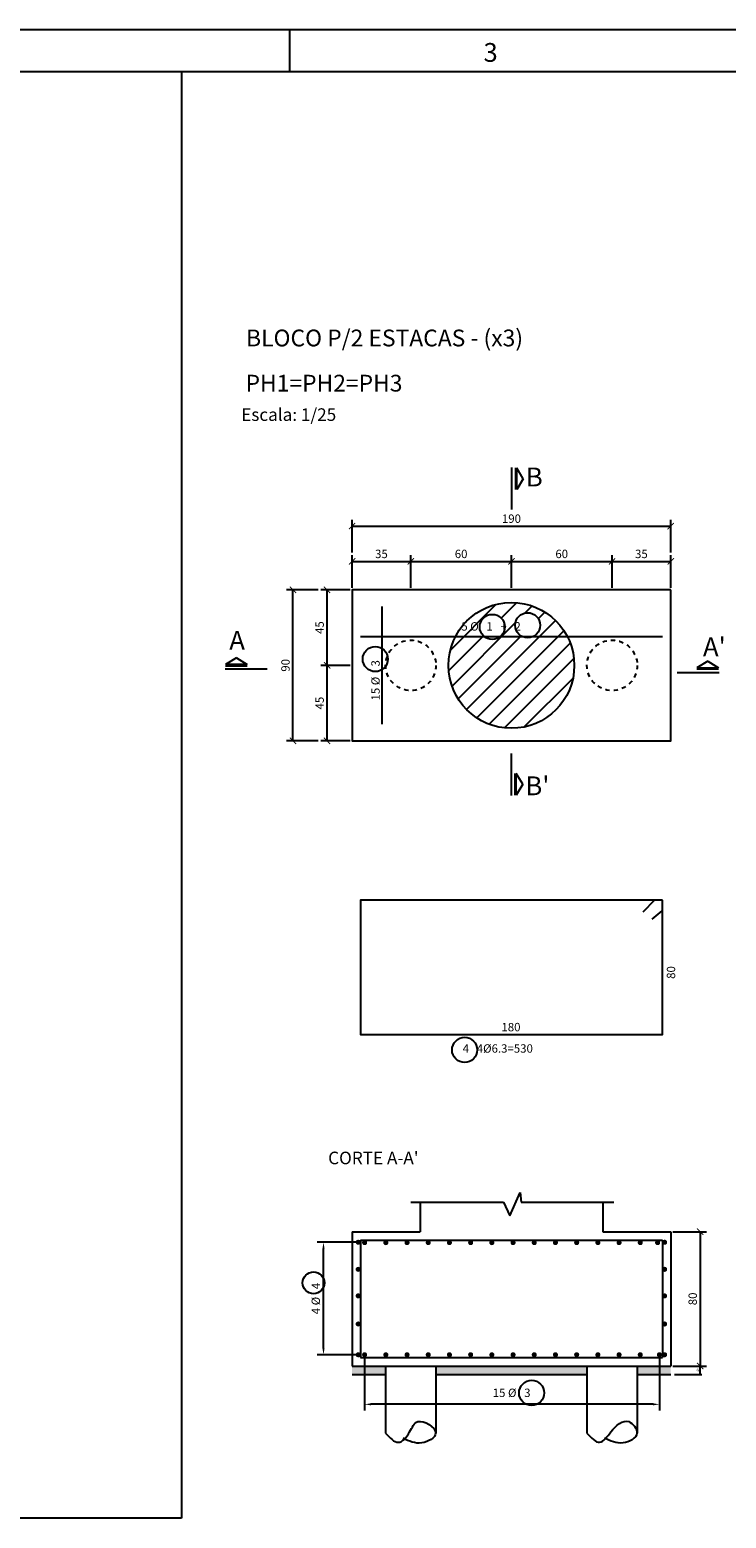
# Model space of a CAD drawing. Units: millimetres. Extents: x 5 to 89.1, y 5 to 64.4.
# Drawn here: x 32.8 to 49.5, y 28.9 to 64.4 of the extents above; entities that cross this region are included whole.
import ezdxf

# ---------------------------------------------------------------- set-up
doc = ezdxf.new("R2010")
doc.units = ezdxf.units.MM
doc.linetypes.add('DASHED2', pattern=[0.375, 0.25, -0.125])
for name, color, linetype in [('1', 1, 'Continuous'), ('COTAS', 2, 'Continuous'), ('EST_CARIMBO', 1, 'Continuous'), ('EST_CT E TXT', 2, 'ZIGZAG'), ('EST_EST_CT', 1, 'ZIGZAG'), ('FUN_ARMADURA', 5, 'Continuous'), ('FUN_BLOCO', 3, 'Continuous'), ('FUN_BLOCO - SAPATA', 2, 'Continuous'), ('FUN_CIRC', 2, 'Continuous'), ('FUN_COTAS', 2, 'Continuous'), ('FUN_DETALHE', 1, 'Continuous'), ('FUN_FINA', 1, 'Continuous'), ('FUN_TEXTOS', 3, 'Continuous')]:
    doc.layers.add(name, color=color, linetype=linetype)
doc.styles.add('ROMANS', font='romans.shx')
doc.styles.get("Standard").update_dxf_attribs({"font": 'arial.ttf'})
doc.linetypes.add('ZIGZAG', pattern='A,0.0001,-0.2,[131,ltypeshp.shx,S=0.2,R=0,X=-0.2,Y=0],-0.4,[131,ltypeshp.shx,S=0.2,R=180,X=0.2,Y=0],-0.2', length=0.8001)
doc.dimstyles.get("Standard").update_dxf_attribs({"dimtxt": 0.18, "dimasz": 0.18, "dimexe": 0.18, "dimexo": 0.0625, "dimgap": 0.09, "dimtad": 0, "dimtih": 1, "dimtoh": 1, "dimdec": 4, "dimzin": 0, "dimdsep": 46, "dimtxsty": 'Standard', "dimcen": 0.09, "dimadec": 0, "dimazin": 0, "dimtfac": 1, "dimtdec": 4, "dimtofl": 0, "dimtmove": 0, "dimatfit": 3, "dimfxl": 1, "dimtolj": 1, "dimtzin": 0, "dimarcsym": 0})
doc.dimstyles.new('UN 25', dxfattribs={"dimtxt": 0.2, "dimasz": 0.15, "dimexe": 0.15, "dimexo": 0.05, "dimgap": 0.05, "dimtad": 1, "dimdec": 1, "dimlfac": 25, "dimdsep": 46, "dimtxsty": 'Standard', "dimblk": 'ARCHTICK', "dimcen": 1, "dimclrd": 1, "dimclre": 252, "dimclrt": 3, "dimadec": 0, "dimazin": 0, "dimtfac": 1, "dimtdec": 1, "dimtmove": 0, "dimatfit": 3, "dimfxl": 0.15, "dimarcsym": 0})

# ---------------------------------------------------------------- blocks, each defined once
blk = doc.blocks.new('*D14')
at = {"layer": 'FUN_COTAS', "color": 252, "lineweight": -2, "transparency": 16777216}
for p, q in [((40.834, 32.774), (40.834, 31.492)), ((47.864, 32.774), (47.864, 31.492))]:
    blk.add_line(p, q, dxfattribs=at)
at = {"layer": 'FUN_COTAS', "color": 1, "lineweight": -2, "transparency": 16777216}
blk.add_line((47.714, 31.642), (40.984, 31.642), dxfattribs=at)
at = {"layer": 'FUN_COTAS', "color": 1, "transparency": 16777216}
for points in [[(40.984, 31.667), (40.984, 31.617), (40.834, 31.642)], [(47.714, 31.667), (47.714, 31.617), (47.864, 31.642)]]:
    blk.add_solid(points, dxfattribs=at)
blk = doc.blocks.new('*D15')
at = {"layer": 'FUN_COTAS', "color": 252, "lineweight": -2, "transparency": 16777216}
for p, q in [((40.66, 35.504), (39.703, 35.504)), ((40.66, 32.824), (39.703, 32.824))]:
    blk.add_line(p, q, dxfattribs=at)
at = {"layer": 'FUN_COTAS', "color": 1, "lineweight": -2, "transparency": 16777216}
blk.add_line((39.853, 32.974), (39.853, 35.354), dxfattribs=at)
at = {"layer": 'FUN_COTAS', "color": 1, "transparency": 16777216}
for points in [[(39.828, 35.354), (39.878, 35.354), (39.853, 35.504)], [(39.828, 32.974), (39.878, 32.974), (39.853, 32.824)]]:
    blk.add_solid(points, dxfattribs=at)
at = {"layer": 'FUN_COTAS', "color": 3, "transparency": 16777216, "insert": (39.695, 34.164), "char_height": 0.2, "attachment_point": 5, "rotation": 90}
blk.add_mtext('4 %%C   4', dxfattribs=at)
blk = doc.blocks.new('CT')
at = {"layer": 'FUN_CIRC', "color": 2}
blk.add_circle((0, 0), 0.075, dxfattribs=at)
blk = doc.blocks.new('SETA-COR')
at = {"color": 2}
for p, q in [((0.253, 0.383), (0.003, 0.233)), ((0.253, 0.383), (0.503, 0.233)), ((0.503, 0.233), (0.003, 0.233)), ((0.003, 0.203), (0.503, 0.203))]:
    blk.add_line(p, q, dxfattribs=at)
blk = doc.blocks.new('_ArchTick')
at = {"color": 0, "linetype": 'ByBlock', "const_width": 0.15}
blk.add_lwpolyline([(-0.5, -0.5), (0.5, 0.5)], dxfattribs=at)
blk = doc.blocks.new('*D18')
at = {"layer": 'FUN_COTAS', "color": 252, "lineweight": -2, "transparency": 16777216}
for p, q in [((48.185, 35.755), (48.987, 35.755)), ((48.185, 32.555), (48.987, 32.555))]:
    blk.add_line(p, q, dxfattribs=at)
at = {"layer": 'FUN_COTAS', "color": 1, "lineweight": -2, "transparency": 16777216}
blk.add_line((48.837, 35.755), (48.837, 32.555), dxfattribs=at)
at = {"layer": 'FUN_COTAS', "color": 1, "lineweight": -2, "transparency": 16777216, "xscale": 0.15, "yscale": 0.15, "zscale": 0.15}
for p, rotation in [((48.837, 35.755), 90), ((48.837, 32.555), 270)]:
    blk.add_blockref('_ArchTick', p, dxfattribs=dict(at, rotation=rotation))
at = {"layer": 'FUN_COTAS', "color": 3, "transparency": 16777216, "insert": (48.685, 34.155), "char_height": 0.2, "attachment_point": 5, "rotation": 90}
blk.add_mtext('80', dxfattribs=at)
blk = doc.blocks.new('_Oblique')
at = {"color": 0, "linetype": 'ByBlock', "lineweight": -2}
blk.add_line((-0.5, -0.5), (0.5, 0.5), dxfattribs=at)
blk = doc.blocks.new('*D19')
at = {"layer": 'FUN_COTAS', "color": 1, "lineweight": -2, "transparency": 16777216}
for p, q in [((48.227, 32.555), (48.877, 32.555)), ((48.227, 32.355), (48.877, 32.355)), ((48.837, 32.355), (48.837, 32.555))]:
    blk.add_line(p, q, dxfattribs=at)
at = {"layer": 'FUN_COTAS', "color": 1, "lineweight": -2, "transparency": 16777216, "xscale": 0.02, "yscale": 0.02, "zscale": 0.02}
for p, rotation in [((48.837, 32.555), 90), ((48.837, 32.355), 270)]:
    blk.add_blockref('_Oblique', p, dxfattribs=dict(at, rotation=rotation))
at = {"layer": 'FUN_COTAS', "color": 3, "transparency": 16777216, "insert": (48.781, 32.455), "char_height": 0.05, "attachment_point": 5, "rotation": 90}
blk.add_mtext('\\A1;.20', dxfattribs=at)
blk = doc.blocks.new('*D22')
at = {"layer": 'FUN_COTAS', "color": 252, "lineweight": -2, "transparency": 16777216}
for p, q in [((40.485, 49.253), (39.788, 49.253)), ((40.485, 47.453), (39.788, 47.453))]:
    blk.add_line(p, q, dxfattribs=at)
at = {"layer": 'FUN_COTAS', "color": 1, "lineweight": -2, "transparency": 16777216}
blk.add_line((39.938, 47.453), (39.938, 49.253), dxfattribs=at)
at = {"layer": 'FUN_COTAS', "color": 1, "lineweight": -2, "transparency": 16777216, "xscale": 0.15, "yscale": 0.15, "zscale": 0.15}
for p, rotation in [((39.938, 49.253), 90), ((39.938, 47.453), 270)]:
    blk.add_blockref('_ArchTick', p, dxfattribs=dict(at, rotation=rotation))
at = {"layer": 'FUN_COTAS', "color": 3, "transparency": 16777216, "insert": (39.786, 48.353), "char_height": 0.2, "attachment_point": 5, "rotation": 90}
blk.add_mtext('45', dxfattribs=at)
blk = doc.blocks.new('*D23')
at = {"layer": 'FUN_COTAS', "color": 252, "lineweight": -2, "transparency": 16777216}
for p, q in [((40.485, 51.053), (39.788, 51.053)), ((40.485, 49.253), (39.788, 49.253))]:
    blk.add_line(p, q, dxfattribs=at)
at = {"layer": 'FUN_COTAS', "color": 1, "lineweight": -2, "transparency": 16777216}
blk.add_line((39.938, 49.253), (39.938, 51.053), dxfattribs=at)
at = {"layer": 'FUN_COTAS', "color": 1, "lineweight": -2, "transparency": 16777216, "xscale": 0.15, "yscale": 0.15, "zscale": 0.15}
for p, rotation in [((39.938, 51.053), 90), ((39.938, 49.253), 270)]:
    blk.add_blockref('_ArchTick', p, dxfattribs=dict(at, rotation=rotation))
at = {"layer": 'FUN_COTAS', "color": 3, "transparency": 16777216, "insert": (39.786, 50.153), "char_height": 0.2, "attachment_point": 5, "rotation": 90}
blk.add_mtext('45', dxfattribs=at)
blk = doc.blocks.new('*D24')
at = {"layer": 'FUN_COTAS', "color": 252, "lineweight": -2, "transparency": 16777216}
for p, q in [((39.728, 51.053), (38.974, 51.053)), ((39.728, 47.453), (38.974, 47.453))]:
    blk.add_line(p, q, dxfattribs=at)
at = {"layer": 'FUN_COTAS', "color": 1, "lineweight": -2, "transparency": 16777216}
blk.add_line((39.124, 47.453), (39.124, 51.053), dxfattribs=at)
at = {"layer": 'FUN_COTAS', "color": 1, "lineweight": -2, "transparency": 16777216, "xscale": 0.15, "yscale": 0.15, "zscale": 0.15}
for p, rotation in [((39.124, 51.053), 90), ((39.124, 47.453), 270)]:
    blk.add_blockref('_ArchTick', p, dxfattribs=dict(at, rotation=rotation))
at = {"layer": 'FUN_COTAS', "color": 3, "transparency": 16777216, "insert": (38.972, 49.253), "char_height": 0.2, "attachment_point": 5, "rotation": 90}
blk.add_mtext('90', dxfattribs=at)
blk = doc.blocks.new('*D25')
at = {"layer": 'FUN_COTAS', "color": 252, "lineweight": -2, "transparency": 16777216}
for p, q in [((40.535, 51.103), (40.535, 51.881)), ((41.935, 51.103), (41.935, 51.881))]:
    blk.add_line(p, q, dxfattribs=at)
at = {"layer": 'FUN_COTAS', "color": 1, "lineweight": -2, "transparency": 16777216}
blk.add_line((40.535, 51.731), (41.935, 51.731), dxfattribs=at)
at = {"layer": 'FUN_COTAS', "color": 1, "lineweight": -2, "transparency": 16777216, "xscale": 0.15, "yscale": 0.15, "zscale": 0.15, "rotation": 180}
blk.add_blockref('_ArchTick', (40.535, 51.731), dxfattribs=at)
at = {"layer": 'FUN_COTAS', "color": 1, "lineweight": -2, "transparency": 16777216, "xscale": 0.15, "yscale": 0.15, "zscale": 0.15}
blk.add_blockref('_ArchTick', (41.935, 51.731), dxfattribs=at)
at = {"layer": 'FUN_COTAS', "color": 3, "transparency": 16777216, "insert": (41.235, 51.883), "char_height": 0.2, "attachment_point": 5}
blk.add_mtext('35', dxfattribs=at)
blk = doc.blocks.new('*D26')
at = {"layer": 'FUN_COTAS', "color": 252, "lineweight": -2, "transparency": 16777216}
for p, q in [((41.935, 51.103), (41.935, 51.881)), ((44.335, 51.103), (44.335, 51.881))]:
    blk.add_line(p, q, dxfattribs=at)
at = {"layer": 'FUN_COTAS', "color": 1, "lineweight": -2, "transparency": 16777216}
blk.add_line((41.935, 51.731), (44.335, 51.731), dxfattribs=at)
at = {"layer": 'FUN_COTAS', "color": 1, "lineweight": -2, "transparency": 16777216, "xscale": 0.15, "yscale": 0.15, "zscale": 0.15, "rotation": 180}
blk.add_blockref('_ArchTick', (41.935, 51.731), dxfattribs=at)
at = {"layer": 'FUN_COTAS', "color": 1, "lineweight": -2, "transparency": 16777216, "xscale": 0.15, "yscale": 0.15, "zscale": 0.15}
blk.add_blockref('_ArchTick', (44.335, 51.731), dxfattribs=at)
at = {"layer": 'FUN_COTAS', "color": 3, "transparency": 16777216, "insert": (43.135, 51.883), "char_height": 0.2, "attachment_point": 5}
blk.add_mtext('60', dxfattribs=at)
blk = doc.blocks.new('*D27')
at = {"layer": 'FUN_COTAS', "color": 252, "lineweight": -2, "transparency": 16777216}
for p, q in [((44.335, 51.103), (44.335, 51.881)), ((46.735, 51.103), (46.735, 51.881))]:
    blk.add_line(p, q, dxfattribs=at)
at = {"layer": 'FUN_COTAS', "color": 1, "lineweight": -2, "transparency": 16777216}
blk.add_line((44.335, 51.731), (46.735, 51.731), dxfattribs=at)
at = {"layer": 'FUN_COTAS', "color": 1, "lineweight": -2, "transparency": 16777216, "xscale": 0.15, "yscale": 0.15, "zscale": 0.15, "rotation": 180}
blk.add_blockref('_ArchTick', (44.335, 51.731), dxfattribs=at)
at = {"layer": 'FUN_COTAS', "color": 1, "lineweight": -2, "transparency": 16777216, "xscale": 0.15, "yscale": 0.15, "zscale": 0.15}
blk.add_blockref('_ArchTick', (46.735, 51.731), dxfattribs=at)
at = {"layer": 'FUN_COTAS', "color": 3, "transparency": 16777216, "insert": (45.535, 51.883), "char_height": 0.2, "attachment_point": 5}
blk.add_mtext('60', dxfattribs=at)
blk = doc.blocks.new('*D28')
at = {"layer": 'FUN_COTAS', "color": 252, "lineweight": -2, "transparency": 16777216}
for p, q in [((46.735, 51.103), (46.735, 51.881)), ((48.135, 51.103), (48.135, 51.881))]:
    blk.add_line(p, q, dxfattribs=at)
at = {"layer": 'FUN_COTAS', "color": 1, "lineweight": -2, "transparency": 16777216}
blk.add_line((46.735, 51.731), (48.135, 51.731), dxfattribs=at)
at = {"layer": 'FUN_COTAS', "color": 1, "lineweight": -2, "transparency": 16777216, "xscale": 0.15, "yscale": 0.15, "zscale": 0.15, "rotation": 180}
blk.add_blockref('_ArchTick', (46.735, 51.731), dxfattribs=at)
at = {"layer": 'FUN_COTAS', "color": 1, "lineweight": -2, "transparency": 16777216, "xscale": 0.15, "yscale": 0.15, "zscale": 0.15}
blk.add_blockref('_ArchTick', (48.135, 51.731), dxfattribs=at)
at = {"layer": 'FUN_COTAS', "color": 3, "transparency": 16777216, "insert": (47.435, 51.883), "char_height": 0.2, "attachment_point": 5}
blk.add_mtext('35', dxfattribs=at)
blk = doc.blocks.new('*D29')
at = {"layer": 'FUN_COTAS', "color": 252, "lineweight": -2, "transparency": 16777216}
for p, q in [((40.535, 51.941), (40.535, 52.721)), ((48.135, 51.941), (48.135, 52.721))]:
    blk.add_line(p, q, dxfattribs=at)
at = {"layer": 'FUN_COTAS', "color": 1, "lineweight": -2, "transparency": 16777216}
blk.add_line((40.535, 52.571), (48.135, 52.571), dxfattribs=at)
at = {"layer": 'FUN_COTAS', "color": 1, "lineweight": -2, "transparency": 16777216, "xscale": 0.15, "yscale": 0.15, "zscale": 0.15, "rotation": 180}
blk.add_blockref('_ArchTick', (40.535, 52.571), dxfattribs=at)
at = {"layer": 'FUN_COTAS', "color": 1, "lineweight": -2, "transparency": 16777216, "xscale": 0.15, "yscale": 0.15, "zscale": 0.15}
blk.add_blockref('_ArchTick', (48.135, 52.571), dxfattribs=at)
at = {"layer": 'FUN_COTAS', "color": 3, "transparency": 16777216, "insert": (44.335, 52.723), "char_height": 0.2, "attachment_point": 5}
blk.add_mtext('190', dxfattribs=at)

msp = doc.modelspace()

# ---------------------------------------------------------------- hatches: boundary and pattern name
at = {"layer": '1'}
h = msp.add_hatch(dxfattribs=at)
h.set_pattern_fill('LINE', color=256, scale=0.1, angle=45)
h.paths.add_polyline_path([(43.6882, 49.9374), (43.0003, 49.9374, 0.1190612), (42.835, 49.2527, 1), (45.835, 49.2527, 0.1190612), (45.6696, 49.9374), (44.8523, 49.9374, -0.2280453), (44.5922, 49.9374), (44.07, 49.9374, -0.3592742)])
h.paths.add_polyline_path([(43.0003, 49.9374), (43.6882, 49.9374, -0.2238742), (43.5791, 50.1688, -1), (44.1791, 50.1688, -0.2238742), (44.07, 49.9374), (44.5922, 49.9374, -0.2881971), (44.4223, 50.2077, -1), (45.0223, 50.2077, -0.2881971), (44.8523, 49.9374), (45.6696, 49.9374, 0.6108942)])
h.paths.add_polyline_path([(43.0864, 50.02), (44.817, 50.02), (44.817, 50.3431), (43.0864, 50.3431)], flags=24)
at = {"layer": 'FUN_FINA'}
h = msp.add_hatch(dxfattribs=at)
h.set_pattern_fill('AR-CONC', color=256, scale=0.02, angle=45, style=0)
h.set_pattern_definition([(95, (136.56427, 12.05863), (0.1103104, 0.09256142), [0.015, -0.165]), (40, (136.56427, 12.05863), (-0.12599843, 0.08675363), [0.012, -0.132]), (145.4514, (136.57346, 12.06634), (-0.0156879, 0.17931506), [0.01274804, -0.14022842]), (91.1842, (136.53598, 12.08691), (0.1743386, 0.12752275), [0.0225, -0.2475]), (141.6356, (136.5505, 12.09754), (-0.0055798, 0.26994234), [0.01912206, -0.2103426]), (36.1842, (136.53598, 12.08691), (-0.00558, 0.26994233), [0.018, -0.198]), (66, (136.5572, 12.09398), (0.14135431, 0.0274765), [0.015, -0.165]), (11, (136.5572, 12.09398), (-0.06814172, 0.13696169), [0.012, -0.132]), (116.4514, (136.56897, 12.09627), (0.07321272, 0.16443812), [0.01274804, -0.14022842]), (82.5, (136.564265, 12.058627), (-0.045358637, 0.048797964), [0, -0.1304, 0, -0.134, 0, -0.1325]), (52.5, (136.564265, 12.05863), (-0.01857459, 0.09298189), [0, -0.0764, 0, -0.1274, 0, -0.0505]), (12.5, (136.53273, 12.02709), (0.078683633, 0.072304152), [0, -0.05, 0, -0.156, 0, -0.207]), (2.5, (136.51859, 12.01295), (0.068318, 0.09663196), [0, -0.065, 0, -0.1036, 0, -0.147])])
h.paths.add_polyline_path([(41.335, 32.5548), (40.535, 32.5548), (40.535, 32.3548), (41.335, 32.3548)])
h.paths.add_polyline_path([(46.135, 32.5548), (42.535, 32.5548), (42.535, 32.3548), (46.135, 32.3548)])
h.paths.add_polyline_path([(48.135, 32.5548), (47.335, 32.5548), (47.335, 32.3548), (48.135, 32.3548)])

# ---------------------------------------------------------------- linework, layer by layer
at = {"layer": '1', "linetype": 'Continuous'}
msp.add_circle((44.335, 49.2527), 1.5, dxfattribs=at)
at = {"layer": 'EST_CARIMBO', "color": 2, "linetype": 'Continuous', "lineweight": -3}
msp.add_line((89.1, 64.4, 1.0458), (5, 64.4, 1.0458), dxfattribs=at)
msp.add_line((89.1, 64.4, 1.0458), (5, 64.4, 1.0458), dxfattribs=at)
msp.add_line((89.1, 64.4, 1.0458), (5, 64.4, 1.0458), dxfattribs=at)
at = {"layer": 'EST_CARIMBO', "color": 1, "linetype": 'Continuous', "lineweight": -3}
msp.add_line((39.05, 63.4, 1.0458), (39.05, 64.4, 1.0458), dxfattribs=at)
at = {"layer": 'EST_CARIMBO', "color": 4, "linetype": 'Continuous', "lineweight": -3}
msp.add_line((88.1, 63.4, 1.0458), (7.5, 63.4, 1.0458), dxfattribs=at)
at = {"layer": 'EST_CT E TXT'}
for p, q in [((36.4674, 63.4, 1.0458), (36.4674, 28.9273, 1.0458)), ((36.4674, 28.9273, 1.0458), (7.5, 28.9273, 1.0458))]:
    msp.add_line(p, q, dxfattribs=at)
at = {"layer": 'EST_EST_CT', "linetype": 'DASHED2', "ltscale": 0.25}
for centre in [(41.935, 49.2527, 1.0458), (46.735, 49.2527, 1.0458)]:
    msp.add_circle(centre, 0.6, dxfattribs=at)
at = {"layer": 'FUN_ARMADURA'}
for p, q in [((41.2464, 50.6527, 1.0458), (41.2464, 47.8527, 1.0458)), ((40.735, 49.9374, 1.0458), (47.935, 49.9374, 1.0458))]:
    msp.add_line(p, q, dxfattribs=at)
at = {"layer": 'FUN_ARMADURA', "color": 5}
for p, q in [((47.7488, 43.6585, 1.0458), (47.4715, 43.3713, 1.0458)), ((47.9234, 43.4021, 1.0458), (47.6872, 43.2072, 1.0458))]:
    msp.add_line(p, q, dxfattribs=at)
at = {"layer": 'FUN_ARMADURA', "linetype": 'Continuous'}
for p, q in [((40.735, 35.5548, 1.0458), (47.935, 35.5548, 1.0458)), ((40.735, 35.5548, 1.0458), (40.735, 32.7548, 1.0458)), ((47.935, 35.5548, 1.0458), (47.935, 32.7548, 1.0458)), ((40.735, 32.7548, 1.0458), (47.935, 32.7548, 1.0458))]:
    msp.add_line(p, q, dxfattribs=at)
at = {"layer": 'FUN_ARMADURA', "color": 5, "elevation": 1.0458}
msp.add_lwpolyline([(47.935, 43.6585), (40.735, 43.6585), (40.735, 40.4585), (47.935, 40.4585)], close=True, dxfattribs=at)
at = {"layer": 'FUN_ARMADURA', "color": 5, "const_width": 0.06, "elevation": 1.0458}
for points in [[(40.6503, 35.5037, 1), (40.7103, 35.5037, 1)], [(40.8039, 35.4949, 1), (40.8639, 35.4949, 1)], [(41.3097, 35.4949, 1), (41.3697, 35.4949, 1)], [(41.8154, 35.4949, 1), (41.8754, 35.4949, 1)], [(42.3211, 35.4949, 1), (42.3811, 35.4949, 1)], [(42.8268, 35.4949, 1), (42.8868, 35.4949, 1)], [(43.3325, 35.4949, 1), (43.3925, 35.4949, 1)], [(43.8382, 35.4949, 1), (43.8982, 35.4949, 1)], [(44.3439, 35.4949, 1), (44.4039, 35.4949, 1)], [(44.8496, 35.4949, 1), (44.9096, 35.4949, 1)], [(45.3554, 35.4949, 1), (45.4154, 35.4949, 1)], [(45.8611, 35.4949, 1), (45.9211, 35.4949, 1)], [(46.3668, 35.4949, 1), (46.4268, 35.4949, 1)], [(46.8725, 35.4949, 1), (46.9325, 35.4949, 1)], [(47.3782, 35.4949, 1), (47.4382, 35.4949, 1)], [(47.852, 35.4949, -1), (47.792, 35.4949, -1)], [(48.0196, 35.5037, -1), (47.9596, 35.5037, -1)], [(40.6503, 34.859, 1), (40.7103, 34.859, 1)], [(48.0196, 34.859, -1), (47.9596, 34.859, -1)], [(40.6503, 34.2263, 1), (40.7103, 34.2263, 1)], [(48.0196, 34.2263, -1), (47.9596, 34.2263, -1)], [(40.6503, 33.5563, 1), (40.7103, 33.5563, 1)], [(48.0196, 33.5563, -1), (47.9596, 33.5563, -1)], [(40.6503, 32.8237, 1), (40.7103, 32.8237, 1)], [(40.8039, 32.8237, 1), (40.8639, 32.8237, 1)], [(41.3097, 32.8237, 1), (41.3697, 32.8237, 1)], [(41.8154, 32.8237, 1), (41.8754, 32.8237, 1)], [(42.3211, 32.8237, 1), (42.3811, 32.8237, 1)], [(42.8268, 32.8237, 1), (42.8868, 32.8237, 1)], [(43.3325, 32.8237, 1), (43.3925, 32.8237, 1)], [(43.8382, 32.8237, 1), (43.8982, 32.8237, 1)], [(44.3439, 32.8237, 1), (44.4039, 32.8237, 1)], [(44.8496, 32.8237, 1), (44.9096, 32.8237, 1)], [(45.3554, 32.8237, 1), (45.4154, 32.8237, 1)], [(45.8611, 32.8237, 1), (45.9211, 32.8237, 1)], [(46.3668, 32.8237, 1), (46.4268, 32.8237, 1)], [(46.8725, 32.8237, 1), (46.9325, 32.8237, 1)], [(47.3782, 32.8237, 1), (47.4382, 32.8237, 1)], [(47.8942, 32.8237, -1), (47.8342, 32.8237, -1)], [(48.0196, 32.8237, -1), (47.9596, 32.8237, -1)]]:
    msp.add_lwpolyline(points, format="xyb", close=True, dxfattribs=at)
at = {"layer": 'FUN_BLOCO', "linetype": 'Continuous', "elevation": 1.0458}
msp.add_lwpolyline([(48.135, 51.0527), (40.535, 51.0527), (40.535, 47.4527), (48.135, 47.4527)], close=True, dxfattribs=at)
at = {"layer": 'FUN_BLOCO - SAPATA'}
for p, q in [((42.1548, 36.4578, 1.0458), (42.1548, 35.7548, 1.0458)), ((46.5151, 36.4578, 1.0458), (46.5151, 35.7548, 1.0458)), ((40.535, 35.7548, 1.0458), (40.535, 32.5548, 1.0458)), ((40.535, 35.7548, 1.0458), (42.1548, 35.7548, 1.0458)), ((46.5151, 35.7548, 1.0458), (48.135, 35.7548, 1.0458)), ((48.135, 35.7548, 1.0458), (48.135, 32.5548, 1.0458)), ((40.535, 32.5548, 1.0458), (48.135, 32.5548, 1.0458))]:
    msp.add_line(p, q, dxfattribs=at)
at = {"layer": 'FUN_CIRC', "color": 2}
for centre, radius in [((43.8791, 50.1688, 1.0458), 0.3), ((44.7223, 50.2077, 1.0458), 0.3), ((43.2186, 40.0881, 1.0458), 0.3), ((39.6153, 34.5371, 1.0458), 0.26), ((44.8164, 31.9137, 1.0458), 0.3)]:
    msp.add_circle(centre, radius, dxfattribs=at)
at = {"layer": 'FUN_DETALHE', "color": 1}
for p, q in [((44.2967, 36.1372, 1.0458), (44.5427, 36.6926, 1.0458)), ((44.5427, 36.6926, 1.0458), (44.5703, 36.4578, 1.0458)), ((41.9389, 36.4578, 1.0458), (44.1479, 36.4578, 1.0458)), ((44.1479, 36.4578, 1.0458), (44.2967, 36.1372, 1.0458)), ((44.5703, 36.4578, 1.0458), (46.7748, 36.4578, 1.0458)), ((40.535, 32.3548, 1.0458), (41.335, 32.3548, 1.0458)), ((47.335, 32.3548, 1.0458), (48.135, 32.3548, 1.0458))]:
    msp.add_line(p, q, dxfattribs=at)
at = {"layer": 'FUN_DETALHE'}
for p, q in [((41.335, 32.5548, 1.0458), (41.335, 30.9548, 1.0458)), ((42.535, 32.5548, 1.0458), (42.535, 30.9548, 1.0458)), ((42.535, 32.3548, 1.0458), (46.135, 32.3548, 1.0458)), ((46.135, 32.5548, 1.0458), (46.135, 30.9548, 1.0458)), ((47.335, 32.5548, 1.0458), (47.335, 30.9548, 1.0458))]:
    msp.add_line(p, q, dxfattribs=at)
for points in [[(41.335, 30.9548, 1.0458), (41.6384, 30.7366, 1.0458), (41.9074, 30.9831, 1.0458), (42.1026, 31.2295, 1.0458), (42.5279, 30.9557, 1.0458), (42.1987, 30.7229, 1.0458), (41.7565, 30.8324, 1.0458)], [(46.135, 30.9548, 1.0458), (46.4384, 30.7366, 1.0458), (46.7074, 30.9831, 1.0458), (47.1326, 31.2295, 1.0458), (47.3279, 30.9557, 1.0458), (46.9987, 30.7229, 1.0458), (46.5565, 30.8324, 1.0458)]]:
    msp.add_spline(points, degree=3, dxfattribs=at)
at = {"layer": 'FUN_TEXTOS', "color": 6, "linetype": 'Continuous'}
for p, q in [((44.3454, 52.9653, 1.0458), (44.3454, 53.9653, 1.0458)), ((38.5093, 49.1582, 1.0458), (37.5093, 49.1582, 1.0458)), ((49.2886, 49.0739, 1.0458), (48.2886, 49.0739, 1.0458)), ((44.335, 46.1527, 1.0458), (44.335, 47.1527, 1.0458))]:
    msp.add_line(p, q, dxfattribs=at)

# ---------------------------------------------------------------- block references
at = {"layer": 'COTAS', "xscale": 4, "yscale": 4, "zscale": 4}
msp.add_blockref('CT', (41.0875, 49.4029, 1.0458), dxfattribs=at)
at = {"layer": 'FUN_TEXTOS', "xscale": 1.034740395570225, "yscale": 1.034740395571589, "zscale": 1.034740395571403, "rotation": 270}
for p in [(44.2195, 53.9613, 1.0458), (44.2091, 46.6799, 1.0458)]:
    msp.add_blockref('SETA-COR', p, dxfattribs=at)
at = {"layer": 'FUN_TEXTOS', "yscale": 1.034740395571589, "zscale": 1.034740395571403}
for p, xscale in [((37.5132, 49.0323, 1.0458), 1.034740395570225), ((49.2779, 48.9527, 1.0458), -1.034740395570225)]:
    msp.add_blockref('SETA-COR', p, dxfattribs=dict(at, xscale=xscale))

# ---------------------------------------------------------------- texts
at = {"layer": 'EST_CARIMBO', "color": 2, "linetype": 'Continuous', "lineweight": 40, "style": 'ROMANS'}
msp.add_text('3', height=0.4472, dxfattribs=at).set_placement((43.6695, 63.6364, 1.0458))
at = {"layer": 'FUN_TEXTOS', "color": 3}
for s, height, p in [('%%UBLOCO P/2 ESTACAS - (x3)', 0.4, (38.0058, 56.8548, 1.0458)), ('%%UPH1=PH2=PH3', 0.4, (37.994, 55.7779, 1.0458)), ('5 %%C   1   +   2', 0.2, (43.1402, 50.0819, 1.0458)), ('180', 0.2, (44.0971, 40.5311, 1.0458)), ('4   4%%C6.3=530', 0.2, (43.1733, 40.0222, 1.0458)), ("%%UCORTE A-A'", 0.3, (39.964, 37.3633, 1.0458)), ('15 %%C   3', 0.2, (43.8896, 31.8161, 1.0458))]:
    msp.add_text(s, height=height, dxfattribs=at).set_placement(p)
at = {"layer": 'FUN_TEXTOS', "color": 2}
msp.add_text('Escala: 1/25', height=0.3, dxfattribs=at).set_placement((37.8904, 55.0787, 1.0458))
at = {"layer": 'FUN_TEXTOS', "color": 5}
for s, p in [('B', (44.6789, 53.517, 1.0458)), ('A', (37.6057, 49.6251, 1.0458)), ("A'", (48.9037, 49.4704, 1.0458)), ("B'", (44.6685, 46.1569, 1.0458))]:
    msp.add_text(s, height=0.45, dxfattribs=at).set_placement(p)
at = {"layer": 'FUN_TEXTOS', "color": 3}
for s, rotation, p in [('15 %%C    3', 90, (41.1934, 48.4153, 1.0458)), ('80', 90.03443, (48.2409, 41.7816, 1.0458))]:
    msp.add_text(s, height=0.2, rotation=rotation, dxfattribs=at).set_placement(p)

# ---------------------------------------------------------------- dimensions: what is measured, and where the dimension line sits
at = {"layer": 'FUN_COTAS'}
for base, p1, p2, picture, middle in [((48.135, 52.5708, 1.0458), (40.535, 51.8908, 1.0458), (48.135, 51.8908, 1.0458), '*D29', (44.335, 52.7229, 1.0458)), ((41.935, 51.7308, 1.0458), (40.535, 51.0527, 1.0458), (41.935, 51.0527, 1.0458), '*D25', (41.235, 51.883, 1.0458)), ((44.335, 51.7308, 1.0458), (41.935, 51.0527, 1.0458), (44.335, 51.0527, 1.0458), '*D26', (43.135, 51.8829, 1.0458)), ((46.735, 51.7308, 1.0458), (44.335, 51.0527, 1.0458), (46.735, 51.0527, 1.0458), '*D27', (45.535, 51.8829, 1.0458)), ((48.135, 51.7308, 1.0458), (46.735, 51.0527, 1.0458), (48.135, 51.0527, 1.0458), '*D28', (47.435, 51.883, 1.0458))]:
    dim = msp.add_linear_dim(base=base, p1=p1, p2=p2, dimstyle='UN 25', dxfattribs=at)
    dim.commit()
    dim.dimension.update_dxf_attribs({"geometry": picture, "text_midpoint": middle})
for base, p1, p2, text, picture, middle in [((39.1241, 51.0527, 1.0458), (39.7776, 47.4527, 1.0458), (39.7776, 51.0527, 1.0458), '90', '*D24', (38.972, 49.2527, 1.0458)), ((39.9376, 51.0527, 1.0458), (40.535, 49.2527, 1.0458), (40.535, 51.0527, 1.0458), '45', '*D23', (39.7859, 50.1527, 1.0458)), ((39.9376, 49.2527, 1.0458), (40.535, 47.4527, 1.0458), (40.535, 49.2527, 1.0458), '45', '*D22', (39.7859, 48.3527, 1.0458))]:
    dim = msp.add_linear_dim(base=base, p1=p1, p2=p2, angle=90, text=text, dimstyle='UN 25', dxfattribs=at)
    dim.commit()
    dim.dimension.update_dxf_attribs({"geometry": picture, "text_midpoint": middle})
dim = msp.add_linear_dim(base=(48.8369, 32.5548, 1.0458), p1=(48.135, 35.7548, 1.0458), p2=(48.135, 32.5548, 1.0458), angle=90, dimstyle='UN 25', dxfattribs=at)
dim.commit()
dim.dimension.update_dxf_attribs({"geometry": '*D18', "text_midpoint": (48.6848, 34.1548, 1.0458)})
dim = msp.add_linear_dim(base=(39.8531, 35.5037, 1.0458), p1=(40.7103, 32.8244, 1.0458), p2=(40.7103, 35.5037, 1.0458), angle=90, text='4 %%C   4', dimstyle='UN 25', override={"dimsah": 1}, dxfattribs=at)
dim.commit()
dim.dimension.update_dxf_attribs({"geometry": '*D15', "text_midpoint": (39.6954, 34.1641, 1.0458)})
dim = msp.add_linear_dim(base=(40.8339, 31.6421, 1.0458), p1=(47.8642, 32.8237, 1.0458), p2=(40.8339, 32.8237, 1.0458), text=' ', dimstyle='UN 25', override={"dimsah": 1}, dxfattribs=at)
dim.commit()
dim.dimension.update_dxf_attribs({"geometry": '*D14', "text_midpoint": (44.3491, 31.6421, 1.0458)})
at = {"layer": 'FUN_COTAS', "color": 3}
dim = msp.add_linear_dim(base=(48.8369, 32.5548, 1.0458), p1=(48.1968, 32.3548, 1.0458), p2=(48.1968, 32.5548, 1.0458), angle=90, dimstyle='Standard', override={"dimtxt": 0.05, "dimasz": 0.02, "dimexe": 0.04, "dimexo": 0.03, "dimgap": 0.03, "dimtad": 1, "dimtih": 0, "dimtoh": 0, "dimdec": 2, "dimzin": 5, "dimblk1": 'OBLIQUE', "dimblk2": 'OBLIQUE', "dimsah": 1, "dimcen": 1, "dimclrd": 1, "dimclre": 1, "dimclrt": 3, "dimtdec": 2, "dimtofl": 1, "dimldrblk": 'Oblique', "dimtzin": 2}, dxfattribs=at)
dim.commit()
dim.dimension.update_dxf_attribs({"geometry": '*D19', "text_midpoint": (48.8369, 32.4548, 1.0458), "dimtype": 160})

doc.saveas('drawing.dxf')
